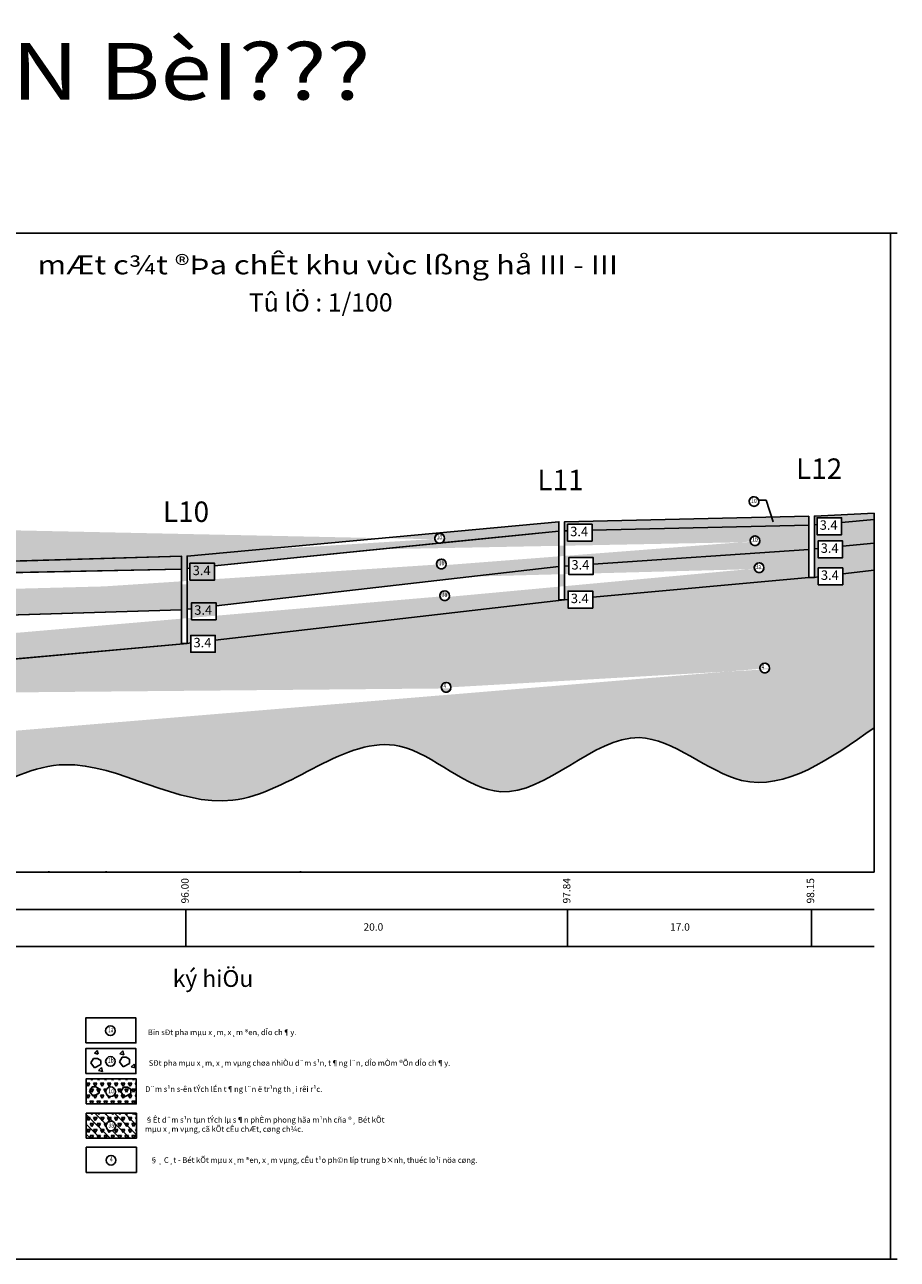
# Model space of a CAD drawing. Units: inches. Extents: x 32 to 271, y 15 to 85.
# Drawn here: x 224 to 271, y 15 to 81 of the extents above; entities that cross this region are included whole.
import ezdxf
from ezdxf.enums import TextEntityAlignment as Align

# ---------------------------------------------------------------- set-up
doc = ezdxf.new("R2010")
doc.units = ezdxf.units.IN
doc.header["$MEASUREMENT"] = 0
for name, color, linetype in [('1', 7, 'Continuous'), ('cao do so', 7, 'Continuous'), ('DAT DAM SAN SUON TICH LAN TANG LAN', 252, 'Continuous'), ('DAT DAM SAN TAN TICH LA SAN PHAM PHONG HOA CUA DA BOT KET', 252, 'Continuous'), ('Khung', 1, 'Continuous'), ('LAYER1', 5, 'Continuous'), ('SET PHA NHIEU DAM SAN TANG LAN DEO MEM DEN DEO CHAY', 30, 'Continuous'), ('TEX DIA CHAT', 7, 'Continuous'), ('TV1', 7, 'Continuous'), ('TV2', 7, 'Continuous'), ('VL2', 252, 'Continuous'), ('VL3', 252, 'Continuous'), ('VL4', 252, 'Continuous'), ('VL5', 252, 'Continuous')]:
    doc.layers.add(name, color=color, linetype=linetype)
doc.styles.add('1', font='VHAVAN.TTF')
doc.styles.add('2', font='VHAVAN.TTF', dxfattribs={"height": 0.5})
doc.styles.add('ChuSo', font='vnsimple.shx')
doc.styles.add('DC', font='VHAVANB.TTF')
doc.styles.add('HOA', font='VHTIME.TTF', dxfattribs={"height": 0.25})
doc.styles.add('P', font='VNAVAN.TTF', dxfattribs={"height": 0.25})
pattern_1 = [(60, (-8.5819, -227.16517), (-0.1875, 0.32475953), [0.1875, -0.1875]), (120, (-8.5819, -227.16517), (-0.375, 2e-10), [0.1875, -0.1875]), (0, (-8.67564, -227.0028), (0.1875, 0.32475953), [0.1875, -0.1875])]

msp = doc.modelspace()

# ---------------------------------------------------------------- hatches: boundary and pattern name
at = {"layer": 'LAYER1'}
h = msp.add_hatch(dxfattribs=at)
h.set_pattern_fill('TRIANG', color=256, style=0)
h.set_pattern_definition([(60, (-3135.4234, -957.31204), (-0.1875, 0.324759526), [0.1875, -0.1875]), (120, (-3135.4234, -957.31204), (-0.375, 2e-10), [0.1875, -0.1875]), (0, (-3135.51714, -957.14966), (0.1875, 0.324759526), [0.1875, -0.1875])])
h.paths.add_polyline_path([(227.46, 24.506), (227.46, 23.156), (230.16, 23.156), (230.16, 24.506)])
h.paths.add_polyline_path([(229.049, 23.814, 1), (228.529, 23.814, 1)], flags=16)
h.paths.add_polyline_path([(228.673, 23.632), (228.943, 23.632), (228.943, 24.037), (228.673, 24.037)], flags=8)
h = msp.add_hatch(dxfattribs=at)
h.set_pattern_fill('TRIANG', color=256, style=0)
h.set_pattern_definition([(60, (-3135.41592, -959.1563), (-0.1875, 0.324759526), [0.1875, -0.1875]), (120, (-3135.41592, -959.1563), (-0.375, 2e-10), [0.1875, -0.1875]), (0, (-3135.50967, -958.9939), (0.1875, 0.324759526), [0.1875, -0.1875])])
h.paths.add_polyline_path([(227.468, 22.662), (227.468, 21.312), (230.168, 21.312), (230.168, 22.662)])
h.paths.add_polyline_path([(229.057, 21.969, 1), (228.536, 21.969, 1)], flags=16)
h.paths.add_polyline_path([(228.681, 21.788), (228.951, 21.788), (228.951, 22.193), (228.681, 22.193)], flags=8)
h = msp.add_hatch(dxfattribs=at)
h.set_pattern_fill('ANSI31', color=256, scale=3, angle=90, style=0)
h.set_pattern_definition([(135, (-2261.01565, -395.6576), (-0.265165043, -0.265165043), [])])
h.paths.add_polyline_path([(227.468, 22.662), (227.468, 21.312), (230.168, 21.312), (230.168, 22.662)])
h.paths.add_polyline_path([(228.536, 21.969, -1), (229.057, 21.969, -1)], flags=16)
h.paths.add_polyline_path([(228.681, 21.788), (228.951, 21.788), (228.951, 22.193), (228.681, 22.193)], flags=8)
at = {"layer": 'VL2'}
h = msp.add_hatch(dxfattribs=at)
h.set_pattern_fill('FLEX', color=256, scale=1.5, style=0)
h.set_pattern_definition([(0, (-8.5819, -227.16517), (0, 0.375), [0.375, -0.375]), (45, (-8.2069, -227.16517), (2e-17, 0.375), [0.09375, -0.3428301, 0.09375, -0.5303301])])
h.paths.add_polyline_path([(63.957, 50.245), (63.957, 51.577), (63.957, 51.858), (55.378, 51.091), (52.899, 50.689), (48.358, 50.229), (48.358, 49.734), (47.039, 49.734), (47.039, 50.095), (46.957, 50.087), (46.957, 47.521), (47.039, 47.534), (47.039, 48.084), (48.358, 48.084), (48.358, 47.746)])
h.paths.add_polyline_path([(46.657, 49.457), (46.657, 50.057), (43.657, 49.888), (43.657, 46.978), (46.657, 47.473)])
h.paths.add_polyline_path([(73.781, 51.785), (74.124, 51.905), (74.257, 52.077), (73.537, 51.957), (72.525, 51.957), (65.765, 51.898), (65.765, 51.398), (64.446, 51.398), (64.446, 51.887), (64.257, 51.885), (64.257, 50.293), (64.446, 50.322), (64.446, 50.872), (65.765, 50.872), (65.765, 50.529)], flags=17)
h.paths.add_polyline_path([(125.275, 49.495), (122.357, 49.466), (122.357, 47.01), (125.275, 47.195)])
h.paths.add_polyline_path([(143.575, 49.915), (127.251, 49.54), (127.251, 49.149), (125.932, 49.149), (125.932, 49.51), (125.575, 49.502), (125.575, 47.199), (125.833, 47.202), (125.833, 47.751), (127.152, 47.751), (127.152, 47.218), (143.575, 47.415)])
h.paths.add_polyline_path([(164.875, 49.925), (145.447, 49.916), (145.447, 49.554), (144.128, 49.554), (144.128, 49.915), (143.875, 49.915), (143.875, 47.419), (144.162, 47.424), (144.162, 47.973), (145.481, 47.973), (145.481, 47.443), (164.875, 47.725)])
h.paths.add_polyline_path([(180.175, 50.715), (166.663, 50.017), (166.663, 49.413), (165.344, 49.413), (165.344, 49.949), (165.175, 49.941), (165.175, 47.746), (165.394, 47.762), (165.394, 48.162), (166.713, 48.162), (166.713, 47.856), (180.175, 48.815)])
h.paths.add_polyline_path([(182.205, 50.932), (181.922, 50.902), (181.922, 50.264), (180.603, 50.264), (180.603, 50.761), (180.475, 50.747), (180.475, 48.85), (180.605, 48.866), (180.605, 49.292), (181.923, 49.292), (181.923, 49.02), (182.205, 49.054)], flags=17)
h.paths.add_polyline_path([(210.294, 51.462), (208.865, 51.462), (208.865, 48.969), (210.294, 49.046), (210.294, 49.362)], flags=17)
h.paths.add_polyline_path([(232.594, 51.932), (212.078, 51.5), (212.078, 50.983), (210.76, 50.983), (210.76, 51.472), (210.594, 51.468), (210.594, 49.055), (210.759, 49.06), (210.759, 49.486), (212.077, 49.486), (212.077, 49.101), (232.594, 49.732)], flags=17)
edge = h.paths.add_edge_path()
edge.add_line((252.894, 52.072), (252.894, 53.972))
edge.add_line((252.894, 53.972), (246.567, 53.336))
edge.add_arc((246.475, 53.58), 0.26, 260.95995, 290.51712, ccw=False)
edge.add_line((246.435, 53.323), (234.37, 52.111))
edge.add_line((234.37, 52.111), (234.37, 51.336))
edge.add_line((234.37, 51.336), (233.051, 51.336))
edge.add_line((233.051, 51.336), (233.051, 51.978))
edge.add_line((233.051, 51.978), (232.894, 51.962))
edge.add_line((232.894, 51.962), (232.894, 49.767))
edge.add_line((232.894, 49.767), (233.136, 49.795))
edge.add_line((233.136, 49.795), (233.136, 50.115))
edge.add_line((233.136, 50.115), (234.454, 50.115))
edge.add_line((234.454, 50.115), (234.454, 49.947))
edge.add_line((234.454, 49.947), (252.894, 52.072))
h.paths.add_polyline_path([(266.331, 52.982), (266.331, 54.282), (254.674, 54.013), (254.674, 53.431), (253.355, 53.431), (253.355, 53.983), (253.194, 53.979), (253.194, 52.092), (253.421, 52.108), (253.421, 52.547), (254.739, 52.547), (254.739, 52.197)])
h.paths.add_polyline_path([(269.84, 54.595), (268.09, 54.439), (268.09, 53.776), (266.772, 53.776), (266.772, 54.321), (266.631, 54.309), (266.631, 53.011), (266.826, 53.03), (266.826, 53.445), (268.145, 53.445), (268.145, 53.157), (269.84, 53.32)])
edge = h.paths.add_edge_path()
edge.add_arc((49.327, 49.235), 0.26, 0, 346.70363)
edge.add_arc((62.201, 50.56), 0.26, 0, 346.70363)
edge.add_arc((130.716, 48.539), 0.26, 0, 346.70363)
edge.add_arc((155.567, 48.788), 0.26, 0, 346.70363)
edge.add_arc((176.168, 49.67), 0.26, 0, 346.70363)
edge.add_arc((219.162, 50.465), 0.26, 0, 346.70363)
edge.add_arc((246.571, 52.204), 0.26, 0, 346.70363)
edge.add_arc((263.44, 53.449), 0.26, 0, 346.70363)
at = {"layer": 'VL3'}
h = msp.add_hatch(dxfattribs=at)
h.set_pattern_fill('TRIANG', color=256, style=0)
h.set_pattern_definition(pattern_1)
h.paths.add_polyline_path([(99.557, 57.227), (84.557, 57.127), (84.557, 56.352), (84.81, 56.356), (84.81, 56.905), (86.129, 56.905), (86.129, 56.373), (99.557, 56.555)])
h.paths.add_polyline_path([(84.257, 56.727), (84.257, 57.127), (80.257, 57.077), (79.321, 56.805), (78.603, 56.573), (78.244, 56.253), (84.257, 56.348)])
h.paths.add_polyline_path([(103.505, 57.285), (99.857, 57.227), (99.857, 56.559), (100.067, 56.566), (100.067, 57.115), (101.386, 57.115), (101.386, 56.607), (103.505, 56.672)])
h.paths.add_polyline_path([(232.594, 51.932), (232.594, 52.632), (210.594, 51.962), (210.594, 51.468), (210.76, 51.472), (210.76, 51.892), (212.078, 51.892), (212.078, 51.5)])
h.paths.add_polyline_path([(210.294, 51.962), (208.865, 51.918), (208.865, 51.462), (210.294, 51.462)])
h.paths.add_polyline_path([(246.435, 53.323), (252.894, 53.972), (252.894, 54.472), (232.894, 52.632), (232.894, 51.962), (233.051, 51.978), (233.051, 52.246), (234.37, 52.246), (234.37, 52.111)])
h.paths.add_polyline_path([(266.331, 54.782), (253.194, 54.472), (253.194, 53.979), (253.355, 53.983), (253.355, 54.341), (254.674, 54.341), (254.674, 54.013), (266.331, 54.282)])
h.paths.add_polyline_path([(269.84, 54.943), (266.631, 54.782), (266.631, 54.309), (266.772, 54.321), (266.772, 54.686), (268.09, 54.686), (268.09, 54.439), (269.84, 54.595)])
edge = h.paths.add_edge_path()
edge.add_arc((91.63, 56.809), 0.26, 0, 346.70363)
edge.add_arc((219.009, 51.917), 0.26, 0, 346.70363)
edge.add_arc((246.475, 53.58), 0.26, 0, 346.70363)
at = {"layer": 'VL4'}
h = msp.add_hatch(dxfattribs=at)
h.set_pattern_fill('TRIANG', color=256, style=0)
h.set_pattern_definition(pattern_1)
h.paths.add_polyline_path([(64.257, 46.877), (63.957, 46.877), (63.957, 50.245), (48.358, 47.746), (48.358, 47.174), (47.039, 47.174), (47.039, 47.534), (46.957, 47.521), (46.957, 46.157), (46.657, 46.157), (46.657, 47.157), (46.657, 47.473), (43.657, 46.978), (43.657, 41.782), (52.06, 43.718)])
h.paths.add_polyline_path([(84.257, 56.348), (78.244, 56.253), (77.885, 55.933), (76.799, 55.138), (75.642, 54.102), (74.918, 53.491), (74.257, 52.077), (74.124, 51.905), (73.781, 51.785), (65.765, 50.529), (65.765, 49.962), (64.446, 49.962), (64.446, 50.322), (64.257, 50.293), (64.257, 46.877), (64.463, 46.925), (64.463, 47.474), (65.782, 47.474), (65.782, 47.238), (84.557, 51.686), (84.257, 51.686)])
h.paths.add_polyline_path([(99.857, 54.56), (99.557, 54.56), (99.557, 56.555), (86.129, 56.373), (86.129, 55.995), (84.81, 55.995), (84.81, 56.356), (84.557, 56.352), (84.557, 51.686), (84.823, 51.736), (84.823, 52.285), (86.142, 52.285), (86.142, 51.984)])
h.paths.add_polyline_path([(103.505, 56.672), (101.386, 56.607), (101.386, 56.205), (100.067, 56.205), (100.067, 56.566), (99.857, 56.559), (99.857, 54.56), (100.116, 54.604), (100.116, 55.153), (101.435, 55.153), (101.435, 54.825), (103.505, 55.173)])
h.paths.add_polyline_path([(164.875, 46.108), (164.875, 47.725), (145.481, 47.443), (145.481, 47.063), (144.162, 47.063), (144.162, 47.424), (143.875, 47.419), (143.875, 46.415), (143.575, 46.415), (143.575, 47.415), (127.152, 47.218), (127.152, 46.841), (125.833, 46.841), (125.833, 47.202), (125.575, 47.199), (125.575, 46.595), (125.275, 46.595), (125.275, 47.195), (122.357, 47.01), (122.357, 43.82), (135.119, 44.46)])
h.paths.add_polyline_path([(180.175, 48.815), (166.713, 47.856), (166.713, 47.252), (165.394, 47.252), (165.394, 47.762), (165.175, 47.746), (165.175, 46.125), (165.402, 46.143), (165.402, 46.561), (166.721, 46.561), (166.721, 46.248), (180.175, 47.315)], flags=17)
h.paths.add_polyline_path([(182.205, 49.054), (181.923, 49.02), (181.923, 48.382), (180.605, 48.382), (180.605, 48.866), (180.475, 48.85), (180.475, 47.315), (180.651, 47.335), (180.651, 47.807), (181.97, 47.807), (181.97, 47.486), (182.205, 47.513)], flags=17)
h.paths.add_polyline_path([(232.894, 47.932), (232.594, 47.932), (232.594, 49.732), (212.077, 49.101), (212.077, 48.576), (210.759, 48.576), (210.759, 49.06), (210.594, 49.055), (210.594, 47.962), (210.294, 47.962), (210.294, 49.046), (208.865, 48.969), (208.865, 45.723), (218.415, 46.622)], flags=17)
h.paths.add_polyline_path([(266.331, 52.982), (254.739, 52.197), (254.739, 51.637), (253.421, 51.637), (253.421, 52.108), (253.194, 52.092), (253.194, 50.272), (253.388, 50.29), (253.388, 50.741), (254.707, 50.741), (254.707, 50.412), (266.331, 51.482)])
h.paths.add_polyline_path([(253.194, 50.272), (252.894, 50.272), (252.894, 52.072), (234.454, 49.947), (234.454, 49.205), (233.136, 49.205), (233.136, 49.795), (232.894, 49.767), (232.894, 47.932), (233.096, 47.955), (233.096, 48.362), (234.414, 48.362), (234.414, 48.107)], flags=17)
h.paths.add_polyline_path([(269.84, 53.32), (268.145, 53.157), (268.145, 52.535), (266.826, 52.535), (266.826, 53.03), (266.631, 53.011), (266.631, 51.482), (266.836, 51.507), (266.836, 51.992), (268.155, 51.992), (268.155, 51.665), (269.84, 51.868)])
edge = h.paths.add_edge_path()
edge.add_line((48.358, 46.202), (48.358, 45.827))
edge.add_line((48.358, 45.827), (47.039, 45.827))
edge.add_line((47.039, 45.827), (47.039, 46.737))
edge.add_line((47.039, 46.737), (48.358, 46.737))
edge.add_line((48.358, 46.737), (48.358, 46.282))
edge.add_arc((62.032, 48.443), 0.26, 0, 346.70363)
edge.add_arc((91.6, 54.712), 0.26, 0, 346.70363)
edge.add_line((127.165, 45.941), (127.165, 45.566))
edge.add_line((127.165, 45.566), (125.846, 45.566))
edge.add_line((125.846, 45.566), (125.846, 46.476))
edge.add_line((125.846, 46.476), (127.165, 46.476))
edge.add_line((127.165, 46.476), (127.165, 46.021))
edge.add_arc((130.669, 45.798), 0.26, 0, 346.70363)
edge.add_line((145.483, 46.179), (145.483, 45.804))
edge.add_line((145.483, 45.804), (144.164, 45.804))
edge.add_line((144.164, 45.804), (144.164, 46.714))
edge.add_line((144.164, 46.714), (145.483, 46.714))
edge.add_line((145.483, 46.714), (145.483, 46.259))
edge.add_arc((155.682, 46.785), 0.26, 0, 346.70363)
edge.add_arc((176.358, 47.759), 0.26, 0, 346.70363)
edge.add_line((212.084, 47.384), (212.084, 47.009))
edge.add_line((212.084, 47.009), (210.765, 47.009))
edge.add_line((210.765, 47.009), (210.765, 47.919))
edge.add_line((210.765, 47.919), (212.084, 47.919))
edge.add_line((212.084, 47.919), (212.084, 47.464))
edge.add_arc((219.021, 48.178), 0.26, 0, 346.70363)
edge.add_arc((246.752, 50.498), 0.26, 0, 346.70363)
edge.add_arc((263.659, 52.001), 0.26, 0, 346.70363)
at = {"layer": 'VL5'}
h = msp.add_hatch(dxfattribs=at)
h.set_pattern_fill('ANSI35', color=256, scale=3, style=0)
h.set_pattern_definition([(45, (-8.5819, -227.1652), (-0.5303301, 0.5303301), []), (45, (-8.05156, -227.1652), (-0.5303301, 0.5303301), [0.9375, -0.1875, 0, -0.1875])])
edge = h.paths.add_edge_path()
edge.add_line((103.505, 55.173), (101.435, 54.825))
edge.add_line((101.435, 54.825), (101.435, 54.243))
edge.add_line((101.435, 54.243), (100.116, 54.243))
edge.add_line((100.116, 54.243), (100.116, 54.604))
edge.add_line((100.116, 54.604), (99.857, 54.56))
edge.add_line((99.857, 54.56), (86.142, 51.984))
edge.add_line((86.142, 51.984), (86.142, 51.375))
edge.add_line((86.142, 51.375), (84.823, 51.375))
edge.add_line((84.823, 51.375), (84.823, 51.736))
edge.add_line((84.823, 51.736), (84.557, 51.686))
edge.add_line((84.557, 51.686), (65.782, 47.238))
edge.add_line((65.782, 47.238), (65.782, 46.564))
edge.add_line((65.782, 46.564), (64.463, 46.564))
edge.add_line((64.463, 46.564), (64.463, 46.925))
edge.add_line((64.463, 46.925), (64.257, 46.877))
edge.add_line((64.257, 46.877), (52.06, 43.718))
edge.add_line((52.06, 43.718), (43.657, 41.782))
edge.add_line((43.657, 41.782), (43.657, 39.416))
edge.add_spline(control_points=[(43.657, 39.416), (46.318, 38.313), (52.374, 35.8), (60.597, 44.101), (70.287, 36.736), (78.125, 45.061), (85.124, 37.46), (91.391, 45.323), (97.735, 38.775), (101.516, 41.805), (103.505, 43.398)], knot_values=[0, 0, 0, 0, 8.063518, 18.352099, 27.596189, 37.023458, 42.991127, 50.974397, 56.951541, 63.580626, 63.580626, 63.580626, 63.580626], degree=3, periodic=0)
edge.add_line((103.505, 43.398), (103.505, 55.173))
edge = h.paths.add_edge_path()
edge.add_spline(control_points=[(122.357, 39.416), (125.018, 38.313), (131.074, 35.8), (139.297, 44.101), (148.987, 36.736), (156.825, 45.061), (163.824, 37.46), (170.091, 45.323), (176.435, 38.775), (180.216, 41.805), (182.205, 43.398)], knot_values=[0, 0, 0, 0, 8.063518, 18.352099, 27.596189, 37.023458, 42.991127, 50.974397, 56.951541, 63.580626, 63.580626, 63.580626, 63.580626], degree=3, periodic=0)
edge.add_line((182.205, 43.398), (182.205, 47.513))
edge.add_line((182.205, 47.513), (181.97, 47.486))
edge.add_line((181.97, 47.486), (181.97, 46.897))
edge.add_line((181.97, 46.897), (180.651, 46.897))
edge.add_line((180.651, 46.897), (180.651, 47.335))
edge.add_line((180.651, 47.335), (180.475, 47.315))
edge.add_line((180.475, 47.315), (180.175, 47.315))
edge.add_line((180.175, 47.315), (166.721, 46.248))
edge.add_line((166.721, 46.248), (166.721, 45.651))
edge.add_line((166.721, 45.651), (165.402, 45.651))
edge.add_line((165.402, 45.651), (165.402, 46.143))
edge.add_line((165.402, 46.143), (165.175, 46.125))
edge.add_line((165.175, 46.125), (135.119, 44.46))
edge.add_line((135.119, 44.46), (122.357, 43.82))
edge.add_line((122.357, 43.82), (122.357, 39.416))
edge = h.paths.add_edge_path()
edge.add_line((269.84, 51.868), (268.155, 51.665))
edge.add_line((268.155, 51.665), (268.155, 51.082))
edge.add_line((268.155, 51.082), (266.836, 51.082))
edge.add_line((266.836, 51.082), (266.836, 51.507))
edge.add_line((266.836, 51.507), (266.631, 51.482))
edge.add_line((266.631, 51.482), (266.331, 51.482))
edge.add_line((266.331, 51.482), (254.707, 50.412))
edge.add_line((254.707, 50.412), (254.707, 49.831))
edge.add_line((254.707, 49.831), (253.388, 49.831))
edge.add_line((253.388, 49.831), (253.388, 50.29))
edge.add_line((253.388, 50.29), (253.194, 50.272))
edge.add_line((253.194, 50.272), (234.414, 48.107))
edge.add_line((234.414, 48.107), (234.414, 47.452))
edge.add_line((234.414, 47.452), (233.096, 47.452))
edge.add_line((233.096, 47.452), (233.096, 47.955))
edge.add_line((233.096, 47.955), (232.894, 47.932))
edge.add_line((232.894, 47.932), (218.415, 46.622))
edge.add_line((218.415, 46.622), (208.865, 45.723))
edge.add_line((208.865, 45.723), (208.865, 39.416))
edge.add_spline(control_points=[(208.865, 39.416), (211.526, 38.313), (217.582, 35.8), (225.805, 44.101), (235.495, 36.738), (243.334, 45.055), (250.329, 37.476), (256.613, 45.247), (263.222, 38.676), (267.459, 41.699), (269.84, 43.398)], knot_values=[0, 0, 0, 0, 8.063518, 18.352099, 27.596189, 37.023458, 42.991127, 50.974397, 56.951541, 64.615185, 64.615185, 64.615185, 64.615185], degree=3, periodic=0)
edge.add_line((269.84, 43.398), (269.84, 51.868))
edge = h.paths.add_edge_path()
edge.add_arc((62.401, 43.819), 0.26, 0, 346.70363)
edge.add_arc((91.179, 47.683), 0.26, 0, 346.70363)
edge.add_arc((155.7, 44.222), 0.26, 0, 346.70363)
edge.add_arc((130.546, 41.727), 0.26, 0, 346.70363)
edge.add_arc((176.589, 44.622), 0.26, 0, 346.70363)
edge.add_arc((219.584, 42.977), 0.26, 0, 346.70363)
edge.add_arc((263.962, 46.605), 0.26, 0, 346.70363)
edge.add_arc((246.828, 45.571), 0.26, 0, 346.70363)

# ---------------------------------------------------------------- linework, layer by layer
at = {"linetype": 'Continuous'}
msp.add_line((269.84, 54.943), (269.84, 35.625), dxfattribs=at)
at = {"color": 0}
for p, q in [((207.108, 35.625), (269.84, 35.625)), ((225.463, 35.625), (225.463, 35.677)), ((228.542, 35.625), (228.542, 35.677)), ((230.782, 35.625), (230.782, 35.668)), ((237.402, 35.625), (237.402, 35.639)), ((239.003, 35.625), (239.003, 35.677)), ((207.108, 33.625), (269.84, 33.625)), ((232.833, 33.625), (232.833, 31.625)), ((253.361, 33.625), (253.361, 31.625)), ((266.471, 33.625), (266.471, 31.625)), ((207.108, 31.625), (269.84, 31.625))]:
    msp.add_line(p, q, dxfattribs=at)
for p, q in [((227.911, 25.89), (228.062, 26.042)), ((228.118, 25.835), (228.062, 26.042)), ((229.286, 25.862), (229.437, 26.014)), ((229.493, 25.806), (229.437, 26.014)), ((228.118, 25.835), (227.911, 25.89)), ((229.493, 25.806), (229.286, 25.862)), ((229.895, 25.154), (230.047, 25.306)), ((230.102, 25.099), (230.047, 25.306)), ((228.136, 24.96), (228.288, 25.112)), ((228.343, 24.905), (228.136, 24.96)), ((228.343, 24.905), (228.288, 25.112)), ((230.102, 25.099), (229.895, 25.154))]:
    msp.add_line(p, q)
for points in [[(266.772, 54.686), (268.09, 54.686), (268.09, 53.776), (266.772, 53.776)], [(253.355, 54.341), (254.674, 54.341), (254.674, 53.431), (253.355, 53.431)], [(266.826, 53.445), (268.145, 53.445), (268.145, 52.535), (266.826, 52.535)], [(253.421, 52.547), (254.739, 52.547), (254.739, 51.637), (253.421, 51.637)], [(233.051, 52.246), (234.37, 52.246), (234.37, 51.336), (233.051, 51.336)], [(266.836, 51.992), (268.155, 51.992), (268.155, 51.082), (266.836, 51.082)], [(253.388, 50.741), (254.707, 50.741), (254.707, 49.831), (253.388, 49.831)], [(233.136, 50.115), (234.454, 50.115), (234.454, 49.205), (233.136, 49.205)], [(233.096, 48.362), (234.414, 48.362), (234.414, 47.452), (233.096, 47.452)], [(227.444, 26.44), (230.144, 26.44), (230.144, 27.79), (227.444, 27.79)], [(227.446, 24.789), (230.146, 24.789), (230.146, 26.139), (227.446, 26.139)], [(227.46, 23.156), (230.16, 23.156), (230.16, 24.506), (227.46, 24.506)], [(227.468, 21.312), (230.168, 21.312), (230.168, 22.662), (227.468, 22.662)], [(227.474, 19.475), (230.174, 19.475), (230.174, 20.825), (227.474, 20.825)]]:
    msp.add_lwpolyline(points, close=True)
for centre in [(228.773, 27.097), (228.774, 25.446), (228.789, 23.814), (228.796, 21.969), (228.803, 20.132)]:
    msp.add_circle(centre, 0.26)
at = {"layer": '1'}
for p, q in [((263.614, 55.634), (264.035, 55.634)), ((264.035, 55.634), (264.417, 54.463)), ((232.894, 52.632), (252.894, 54.472)), ((252.894, 54.472), (252.894, 54.472)), ((252.894, 54.472), (252.894, 53.972)), ((253.194, 54.472), (266.331, 54.782)), ((253.194, 50.272), (253.194, 54.472)), ((266.331, 54.782), (266.331, 54.782)), ((266.331, 54.782), (266.331, 54.282)), ((266.631, 54.782), (269.84, 54.943)), ((266.631, 51.482), (266.631, 54.782)), ((266.631, 54.782), (266.631, 54.782)), ((268.09, 54.439), (269.84, 54.595)), ((234.37, 52.111), (252.894, 53.972)), ((252.894, 53.972), (252.894, 53.972)), ((252.894, 53.972), (252.894, 52.072)), ((253.194, 53.979), (253.355, 53.983)), ((254.674, 54.013), (266.331, 54.282)), ((266.331, 54.282), (266.331, 54.282)), ((266.331, 54.282), (266.331, 52.982)), ((266.631, 54.309), (266.772, 54.321)), ((268.145, 53.157), (269.84, 53.32)), ((210.594, 51.962), (232.594, 52.632)), ((232.594, 52.632), (232.594, 52.632)), ((232.594, 52.632), (232.594, 51.932)), ((232.894, 47.932), (232.894, 52.632)), ((232.894, 52.632), (232.894, 52.632)), ((254.739, 52.197), (266.331, 52.982)), ((266.331, 52.982), (266.331, 52.982)), ((266.331, 52.982), (266.331, 51.482)), ((266.631, 53.011), (266.826, 53.03)), ((212.078, 51.5), (232.594, 51.932)), ((232.594, 51.932), (232.594, 51.932)), ((232.594, 51.932), (232.594, 49.732)), ((232.894, 51.962), (233.051, 51.978)), ((234.454, 49.947), (252.894, 52.072)), ((252.894, 52.072), (252.894, 52.072)), ((252.894, 52.072), (252.894, 50.272)), ((253.194, 52.092), (253.421, 52.108)), ((268.155, 51.665), (269.84, 51.868)), ((266.331, 51.482), (254.707, 50.412)), ((266.331, 51.482), (266.331, 51.482)), ((266.331, 51.482), (266.631, 51.482)), ((266.631, 51.482), (266.836, 51.507)), ((266.631, 51.482), (266.631, 51.482)), ((253.194, 50.272), (234.414, 48.107)), ((252.894, 50.272), (252.894, 50.272)), ((252.894, 50.272), (253.194, 50.272)), ((253.388, 50.29), (253.194, 50.272)), ((253.194, 50.272), (253.194, 50.272)), ((212.077, 49.101), (232.594, 49.732)), ((232.594, 49.732), (232.594, 49.732)), ((232.594, 49.732), (232.594, 47.932)), ((232.894, 49.767), (233.136, 49.795)), ((232.894, 47.932), (218.415, 46.622)), ((232.594, 47.932), (232.594, 47.932)), ((232.594, 47.932), (232.894, 47.932)), ((233.096, 47.955), (232.894, 47.932)), ((232.894, 47.932), (232.894, 47.932)), ((227.867, 25.611), (227.724, 25.363)), ((227.724, 25.363), (227.919, 25.096)), ((228.079, 25.611), (227.867, 25.611)), ((227.919, 25.096), (228.248, 25.273)), ((228.248, 25.502), (228.079, 25.611)), ((228.248, 25.273), (228.248, 25.502)), ((229.407, 25.668), (229.265, 25.42)), ((229.265, 25.42), (229.46, 25.153)), ((229.62, 25.668), (229.407, 25.668)), ((229.46, 25.153), (229.789, 25.331)), ((229.789, 25.559), (229.62, 25.668)), ((229.789, 25.331), (229.789, 25.559)), ((227.784, 24.085), (227.641, 23.837)), ((227.996, 24.085), (227.784, 24.085)), ((228.165, 23.976), (227.996, 24.085)), ((228.165, 23.747), (228.165, 23.976)), ((229.481, 24.065), (229.338, 23.816)), ((229.693, 24.065), (229.481, 24.065)), ((229.863, 23.956), (229.693, 24.065)), ((229.863, 23.727), (229.863, 23.956)), ((227.641, 23.837), (227.836, 23.569)), ((227.836, 23.569), (228.165, 23.747)), ((229.338, 23.816), (229.534, 23.549)), ((229.534, 23.549), (229.863, 23.727))]:
    msp.add_line(p, q, dxfattribs=at)
at = {"layer": 'DAT DAM SAN SUON TICH LAN TANG LAN'}
for points in [[(246.435, 53.323), (252.894, 53.972), (252.894, 54.472), (232.894, 52.632), (232.894, 51.962), (233.051, 51.978), (233.051, 52.246), (234.37, 52.246), (234.37, 52.111)], [(266.331, 54.782), (253.194, 54.472), (253.194, 53.979), (253.355, 53.983), (253.355, 54.341), (254.674, 54.341), (254.674, 54.013), (266.331, 54.282)], [(269.84, 54.943), (266.631, 54.782), (266.631, 54.309), (266.772, 54.321), (266.772, 54.686), (268.09, 54.686), (268.09, 54.439), (269.84, 54.595)], [(232.594, 51.932), (232.594, 52.632), (210.594, 51.962), (210.594, 51.468), (210.76, 51.472), (210.76, 51.892), (212.078, 51.892), (212.078, 51.5)]]:
    msp.add_lwpolyline(points, close=True, dxfattribs=at)
at = {"layer": 'DAT DAM SAN TAN TICH LA SAN PHAM PHONG HOA CUA DA BOT KET'}
for points in [[(269.84, 53.32), (268.145, 53.157), (268.145, 52.535), (266.826, 52.535), (266.826, 53.03), (266.631, 53.011), (266.631, 51.482), (266.836, 51.507), (266.836, 51.992), (268.155, 51.992), (268.155, 51.665), (269.84, 51.868)], [(266.331, 52.982), (254.739, 52.197), (254.739, 51.637), (253.421, 51.637), (253.421, 52.108), (253.194, 52.092), (253.194, 50.272), (253.388, 50.29), (253.388, 50.741), (254.707, 50.741), (254.707, 50.412), (266.331, 51.482)], [(253.194, 50.272), (252.894, 50.272), (252.894, 52.072), (234.454, 49.947), (234.454, 49.205), (233.136, 49.205), (233.136, 49.795), (232.894, 49.767), (232.894, 47.932), (233.096, 47.955), (233.096, 48.362), (234.414, 48.362), (234.414, 48.107)], [(232.894, 47.932), (232.594, 47.932), (232.594, 49.732), (212.077, 49.101), (212.077, 48.576), (210.759, 48.576), (210.759, 49.06), (210.594, 49.055), (210.594, 47.962), (210.294, 47.962), (210.294, 49.046), (208.865, 48.969), (208.865, 45.723), (218.415, 46.622)]]:
    msp.add_lwpolyline(points, close=True, dxfattribs=at)
at = {"layer": 'DEFPOINTS'}
msp.add_spline([(208.865, 39.416), (216.734, 37.656), (226.314, 41.407), (235.358, 39.493), (244.325, 42.402), (249.767, 39.952), (257.201, 42.862), (262.719, 40.565), (269.84, 43.398)], degree=3, dxfattribs=at)
at = {"layer": 'Khung', "linetype": 'Continuous'}
for points in [[(271.09, 70.002), (197.466, 70.002), (197.466, 14.802), (271.09, 14.802)], [(257.479, 14.802), (270.72, 14.802), (270.72, 70.002), (257.479, 70.002)]]:
    msp.add_lwpolyline(points, dxfattribs=at)
at = {"layer": 'SET PHA NHIEU DAM SAN TANG LAN DEO MEM DEN DEO CHAY'}
for points in [[(269.84, 54.595), (268.09, 54.439), (268.09, 53.776), (266.772, 53.776), (266.772, 54.321), (266.631, 54.309), (266.631, 53.011), (266.826, 53.03), (266.826, 53.445), (268.145, 53.445), (268.145, 53.157), (269.84, 53.32)], [(266.331, 52.982), (266.331, 54.282), (254.674, 54.013), (254.674, 53.431), (253.355, 53.431), (253.355, 53.983), (253.194, 53.979), (253.194, 52.092), (253.421, 52.108), (253.421, 52.547), (254.739, 52.547), (254.739, 52.197)], [(232.594, 51.932), (212.078, 51.5), (212.078, 50.983), (210.76, 50.983), (210.76, 51.472), (210.594, 51.468), (210.594, 49.055), (210.759, 49.06), (210.759, 49.486), (212.077, 49.486), (212.077, 49.101), (232.594, 49.732)]]:
    msp.add_lwpolyline(points, close=True, dxfattribs=at)
msp.add_lwpolyline([(252.894, 52.072), (252.894, 53.972), (246.567, 53.336, -0.129687), (246.435, 53.323), (234.37, 52.111), (234.37, 51.336), (233.051, 51.336), (233.051, 51.978), (232.894, 51.962), (232.894, 49.767), (233.136, 49.795), (233.136, 50.115), (234.454, 50.115), (234.454, 49.947)], format="xyb", close=True, dxfattribs=at)
at = {"layer": 'TV1'}
for centre in [(263.388, 55.563), (246.475, 53.58), (263.44, 53.449), (246.571, 52.204), (263.659, 52.001), (246.752, 50.498), (263.962, 46.605), (246.828, 45.571)]:
    msp.add_arc(centre, 0.26, 0, 346.70363, dxfattribs=at)
at = {"layer": 'TV2'}
for centre in [(263.388, 55.563), (246.475, 53.58), (263.44, 53.449), (246.571, 52.204), (263.659, 52.001), (246.752, 50.498), (263.962, 46.605), (246.828, 45.571)]:
    msp.add_circle(centre, 0.26, dxfattribs=at)

# ---------------------------------------------------------------- texts
for s, height, style, p in [('L12', 1.1, 'HOA', (266.887, 57.187)), ('L11', 1.1, 'HOA', (252.976, 56.578)), ('L10', 1.1, 'HOA', (232.84, 54.871)), ('3.4', 0.5078, 'DC', (267.398, 54.231)), ('3.4', 0.5078, 'DC', (253.982, 53.886)), ('3.4', 0.5078, 'DC', (267.452, 52.99)), ('3.4', 0.5078, 'DC', (233.677, 51.791)), ('3.4', 0.5078, 'DC', (254.047, 52.092)), ('3.4', 0.5078, 'DC', (267.463, 51.537)), ('3.4', 0.5078, 'DC', (254.014, 50.286)), ('3.4', 0.5078, 'DC', (233.762, 49.66)), ('3.4', 0.5078, 'DC', (233.722, 47.907))]:
    msp.add_text(s, height=height, dxfattribs=dict(style=style)).set_placement(p, align=Align.MIDDLE)
at = {"color": 0, "style": 'ChuSo'}
for s, p in [('96.00', (232.833, 34.625)), ('97.84', (253.361, 34.625)), ('98.15', (266.471, 34.625))]:
    msp.add_text(s, height=0.4, rotation=90, dxfattribs=at).set_placement(p, align=Align.MIDDLE)
for s, p in [('20.0', (242.914, 32.625)), ('17.0', (259.402, 32.625))]:
    msp.add_text(s, height=0.4, dxfattribs=at).set_placement(p, align=Align.MIDDLE)
at = {"style": 'HOA'}
msp.add_text('ký hiÖu', height=0.9, dxfattribs=at).set_placement((232.122, 29.455))
at = {"layer": 'cao do so', "style": '2', "width": 1.2}
for s, height, p in [('lçi NµY Lµ DO §¢U Vµ KH¾C PHôC THÕ NµO C¸C BËC TIÒN BèI???', 3.04472, (89.941, 77.181)), ('mÆt c¾t ®Þa chÊt khu vùc lßng hå III - III ', 1.01491, (224.85, 67.783))]:
    msp.add_text(s, height=height, dxfattribs=at).set_placement(p)
at = {"layer": 'cao do so', "linetype": 'Continuous', "style": '1'}
msp.add_text('Tû lÖ : 1/100 ', height=0.97825, dxfattribs=at).set_placement((236.216, 65.783))
at = {"layer": 'TEX DIA CHAT', "width": 0.7}
for s, p in [('1d', (263.379, 55.604)), ('1d', (246.467, 53.634)), ('1b', (263.44, 53.513)), ('1b', (246.583, 52.229)), ('3a', (263.621, 52.026)), ('3a', (246.741, 50.55)), ('4', (263.864, 46.635)), ('4', (246.764, 45.623)), ('1a', (228.792, 27.119)), ('1b', (228.793, 25.468)), ('1d', (228.808, 23.835)), ('3a', (228.816, 21.991)), ('4', (228.822, 20.154))]:
    msp.add_text(s, height=0.27, dxfattribs=at).set_placement(p, align=Align.MIDDLE)
at = {"layer": 'TEX DIA CHAT', "style": 'P'}
for s, p in [('Bïn sÐt pha mµu x¸m, x¸m ®en, dÎo ch¶y.', (234.779, 26.973)), (' SÐt pha mµu x¸m, x¸m vµng chøa nhiÒu d¨m s¹n, t¶ng l¨n, dÎo mÒm ®Õn dÎo ch¶y.', (238.894, 25.322)), ('D¨m s¹n s\xadên tÝch lÉn t¶ng l¨n ë tr¹ng th¸i rêi r¹c.', (235.403, 23.918)), ('mµu x¸m vµng, cã kÕt cÊu chÆt, cøng ch¾c.', (234.884, 21.77)), ('§Êt d¨m s¹n tµn tÝch lµ s¶n phÈm phong hãa m¹nh cña ®¸ Bét kÕt', (237.079, 22.265)), ('§¸ C¸t - Bét kÕt mµu x¸m ®en, x¸m vµng, cÊu t¹o ph©n líp trung b×nh, thuéc lo¹i nöa cøng.', (239.702, 20.099))]:
    msp.add_text(s, height=0.3, dxfattribs=at).set_placement(p, align=Align.MIDDLE)

doc.saveas('drawing.dxf')
